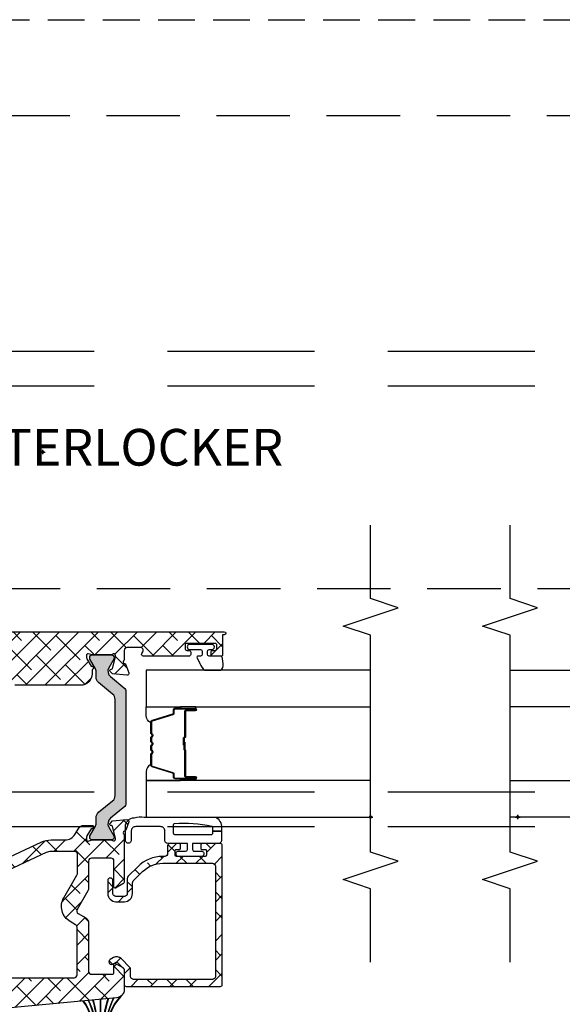
# Model space of a CAD drawing. Units: inches. Extents: x 0 to 402, y -384 to -126.
# Drawn here: x 35 to 39, y -180 to -173 of the extents above; entities that cross this region are included whole.
import ezdxf

# ---------------------------------------------------------------- set-up
doc = ezdxf.new("R2010")
doc.units = ezdxf.units.IN
doc.header["$MEASUREMENT"] = 0
doc.header["$PDMODE"] = 34
doc.header["$PDSIZE"] = 0.015
for name, pattern in [('DASHED', [0.75, 0.5, -0.25]), ('DASHED2', [0.375, 0.25, -0.125]), ('DASHEDX2', [1.5, 1, -0.5])]:
    doc.linetypes.add(name, pattern=pattern)
doc.layers.get('0').update_dxf_attribs({"linetype": 'CONTINUOUS'})
for name, color, linetype in [('ZP-ANNO-MARK', 9, 'CONTINUOUS'), ('ZP-ANNO-TITL', 44, 'CONTINUOUS'), ('ZP-SECT-ALHA', 142, 'CONTINUOUS'), ('ZP-SECT-ALUM', 63, 'CONTINUOUS'), ('ZP-SECT-ALUM-WDWDR', 94, 'CONTINUOUS'), ('ZP-SECT-GLAS', 153, 'CONTINUOUS'), ('ZP-SECT-SEAL', 8, 'CONTINUOUS'), ('ZP-SECT-THRM-HTCH', 173, 'CONTINUOUS'), ('ZP-SECT-TRCK-LOWR', 155, 'DASHEDX2'), ('ZP-SECT-TRCK-UPPR', 155, 'DASHED'), ('ZP-SECT-VINL', 130, 'CONTINUOUS'), ('ZP-SECT-WSTP', 40, 'CONTINUOUS')]:
    doc.layers.add(name, color=color, linetype=linetype)
doc.layers.add('ZP-ANNO-NPLT', color=7, linetype='CONTINUOUS', plot=False)
doc.styles.get("Standard").update_dxf_attribs({"font": 'arial.ttf'})
pattern_1 = [(225, (-253.20888, 295.86638), (0.06629126, -0.06629126), []), (315, (-253.20888, 295.86638), (0.198873782, -0.06629126), [0.234375, -0.140625])]

# ---------------------------------------------------------------- blocks, each defined once
blk = doc.blocks.new('101CS - VIN25 WS VUE MSW Interlocker')
at = {"layer": 'ZP-SECT-ALHA'}
h = blk.add_hatch(dxfattribs=at)
h.set_pattern_fill('ANSI38', color=256, scale=0.75, angle=-180)
h.set_pattern_definition(pattern_1)
edge = h.paths.add_edge_path()
edge.add_arc((4.4484, 4.1043), 0.00787, -90, 0, ccw=False)
edge.add_line((4.4484, 4.0964), (4.3894, 4.0964))
edge.add_arc((4.3894, 4.1082), 0.0118, 180, 270, ccw=False)
edge.add_line((4.3776, 4.1082), (4.3776, 4.124))
edge.add_arc((4.3894, 4.124), 0.0118, 90, 180, ccw=False)
edge.add_line((4.3894, 4.1358), (4.4051, 4.1358))
edge.add_arc((4.4051, 4.1476), 0.0118, 270, 360)
edge.add_line((4.4169, 4.1476), (4.4169, 4.1712))
edge.add_arc((4.4051, 4.1712), 0.0118, 360, 450)
edge.add_line((4.4051, 4.183), (4.2122, 4.183))
edge.add_arc((4.2122, 4.1712), 0.0118, 90, 180)
edge.add_line((4.2004, 4.1712), (4.2004, 4.1476))
edge.add_arc((4.2122, 4.1476), 0.0118, 180, 270)
edge.add_line((4.2122, 4.1358), (4.228, 4.1358))
edge.add_arc((4.228, 4.124), 0.0118, 0, 90, ccw=False)
edge.add_line((4.2398, 4.124), (4.2398, 4.1082))
edge.add_arc((4.228, 4.1082), 0.0118, -90, 0, ccw=False)
edge.add_line((4.228, 4.0964), (3.9159, 4.0964))
edge.add_arc((3.9159, 4.1082), 0.0118, 150, 270, ccw=False)
edge.add_line((3.9057, 4.1141), (3.9125, 4.1259))
edge.add_arc((3.8954, 4.1358), 0.0197, 330, 450)
edge.add_line((3.8954, 4.1555), (3.8067, 4.1555))
edge.add_arc((3.8067, 4.1358), 0.0197, 90, 180)
edge.add_line((3.787, 4.1358), (3.787, 4.0686))
edge.add_arc((3.7902, 4.0572), 0.0118, 105.47891, 259.09572)
edge.add_arc((3.7857, 4.034), 0.0118, 20, 79.09572, ccw=False)
edge.add_line((3.7968, 4.038), (3.817, 3.9825))
edge.add_arc((3.8059, 3.9784), 0.0118, -95, 20, ccw=False)
edge.add_line((3.8049, 3.9667), (3.7075, 3.9752))
edge.add_line((3.7075, 3.9752), (3.6901, 3.9926))
edge.add_arc((3.6957, 3.9981), 0.00787, 105, 225, ccw=False)
edge.add_line((3.6936, 4.0057), (3.7003, 4.0075))
edge.add_arc((3.6983, 4.0151), 0.00787, 285, 345)
edge.add_line((3.7059, 4.0131), (3.7272, 4.0926))
edge.add_line((3.7272, 4.0926), (3.7272, 4.1005))
edge.add_arc((3.7154, 4.1005), 0.0118, 0, 138.18969)
edge.add_arc((3.6978, 4.1162), 0.0118, 270, 318.18968, ccw=False)
edge.add_line((3.6978, 4.1044), (3.5707, 4.1044))
edge.add_arc((3.5707, 4.1123), 0.00787, 255.5225, 270.00001, ccw=False)
edge.add_line((3.5687, 4.1047), (3.5402, 4.1121))
edge.add_arc((3.5382, 4.1044), 0.00787, 75.52249, 180)
edge.add_line((3.5303, 4.1044), (3.5303, 4.0839))
edge.add_arc((3.5421, 4.0839), 0.0118, 180, 211.40001)
edge.add_line((3.5321, 4.0778), (3.5622, 4.0284))
edge.add_arc((3.5657, 4.0192), 0.00984, 31.39982, 110.81628, ccw=False)
edge.add_line((3.5741, 4.0243), (3.5761, 4.021))
edge.add_arc((3.5677, 4.0159), 0.00984, -89.23582, 31.39982, ccw=False)
edge.add_line((3.5679, 4.006), (3.5679, 3.9765))
edge.add_arc((3.4891, 3.9765), 0.0787, -90, 0, ccw=False)
edge.add_line((3.4891, 3.8977), (3.042, 3.8977))
edge.add_arc((3.042, 3.819), 0.0787, 90, 148.6)
edge.add_line((2.9748, 3.86), (2.8834, 3.7103))
edge.add_arc((2.8498, 3.7308), 0.0394, 270, 328.6, ccw=False)
edge.add_line((2.8498, 3.6915), (2.7924, 3.6915))
edge.add_arc((2.7924, 3.7013), 0.00984, 148.60085, 270, ccw=False)
edge.add_line((2.784, 3.7064), (2.786, 3.7098))
edge.add_arc((2.7944, 3.7047), 0.00984, 69.18457, 148.60085, ccw=False)
edge.add_line((2.7979, 3.7139), (2.828, 3.7632))
edge.add_arc((2.818, 3.7694), 0.0118, 328.60085, 360)
edge.add_line((2.8298, 3.7694), (2.8298, 3.7899))
edge.add_arc((2.8219, 3.7899), 0.00787, 360, 464.4775)
edge.add_line((2.8199, 3.7975), (2.7914, 3.7901))
edge.add_arc((2.7894, 3.7978), 0.00787, 270, 284.47751, ccw=False)
edge.add_line((2.7894, 3.7899), (2.6623, 3.7899))
edge.add_arc((2.6623, 3.8017), 0.0118, 221.81032, 270, ccw=False)
edge.add_arc((2.6447, 3.786), 0.0118, 41.81031, 180)
edge.add_line((2.6329, 3.786), (2.6329, 3.7781))
edge.add_line((2.6329, 3.7781), (2.6542, 3.6986))
edge.add_arc((2.6618, 3.7006), 0.00787, 195, 255)
edge.add_line((2.6598, 3.693), (2.6665, 3.6912))
edge.add_arc((2.6644, 3.6836), 0.00787, -45, 75, ccw=False)
edge.add_line((2.67, 3.678), (2.6526, 3.6607))
edge.add_line((2.6526, 3.6607), (2.5552, 3.6521))
edge.add_arc((2.5542, 3.6639), 0.0118, 160, 275, ccw=False)
edge.add_line((2.5431, 3.668), (2.5633, 3.7235))
edge.add_arc((2.5744, 3.7195), 0.0118, 100.90428, 160, ccw=False)
edge.add_arc((2.5699, 3.7427), 0.0118, 280.90429, 434.52109)
edge.add_line((2.5731, 3.754), (2.5731, 3.7737))
edge.add_arc((2.5534, 3.7737), 0.0197, 0, 90)
edge.add_line((2.5534, 3.7934), (2.4085, 3.7934))
edge.add_arc((2.4085, 3.8052), 0.0118, 210, 270, ccw=False)
edge.add_arc((2.388, 3.7934), 0.0118, 30, 90)
edge.add_line((2.388, 3.8052), (2.3802, 3.8052))
edge.add_arc((2.3688, 3.8021), 0.0118, 15.46733, 169.09572)
edge.add_arc((2.3456, 3.8065), 0.0118, 290, 349.09572, ccw=False)
edge.add_line((2.3496, 3.7954), (2.2941, 3.7752))
edge.add_arc((2.29, 3.7863), 0.0118, 175.00003, 290, ccw=False)
edge.add_line((2.2783, 3.7873), (2.2868, 3.8848))
edge.add_line((2.2868, 3.8848), (2.3042, 3.9021))
edge.add_arc((2.3097, 3.8966), 0.00787, 15, 135, ccw=False)
edge.add_line((2.3173, 3.8986), (2.3191, 3.8919))
edge.add_arc((2.3267, 3.894), 0.00787, 195, 255)
edge.add_line((2.3247, 3.8864), (2.4042, 3.8651))
edge.add_line((2.4042, 3.8651), (2.4121, 3.8651))
edge.add_arc((2.4121, 3.8769), 0.0118, 270, 408.18969)
edge.add_arc((2.4278, 3.8945), 0.0118, 180, 228.18968, ccw=False)
edge.add_line((2.416, 3.8945), (2.416, 4.0404))
edge.add_arc((2.4239, 4.0404), 0.00787, 165.52248, 179.99999, ccw=False)
edge.add_line((2.4163, 4.0424), (2.4237, 4.071))
edge.add_arc((2.416, 4.0729), 0.00787, 345.52249, 450)
edge.add_line((2.416, 4.0808), (2.3955, 4.0808))
edge.add_arc((2.3955, 4.069), 0.0118, 90, 121.40001)
edge.add_line((2.3894, 4.0791), (2.3188, 4.036))
edge.add_arc((2.3085, 4.0528), 0.0197, 180, 301.4, ccw=False)
edge.add_line((2.2889, 4.0528), (2.2889, 4.069))
edge.add_arc((2.277, 4.069), 0.0118, 360, 450)
edge.add_line((2.277, 4.0808), (2.0081, 4.0808))
edge.add_arc((2.0081, 4.0926), 0.0118, 225, 270, ccw=False)
edge.add_line((1.9998, 4.0843), (1.9804, 4.1037))
edge.add_arc((1.972, 4.0953), 0.0118, 45, 90)
edge.add_line((1.972, 4.1071), (1.9688, 4.1071))
edge.add_arc((1.9688, 4.1189), 0.0118, 180, 270, ccw=False)
edge.add_line((1.9569, 4.1189), (1.9569, 4.2224))
edge.add_arc((1.9963, 4.2224), 0.0394, 90, 180, ccw=False)
edge.add_line((1.9963, 4.2618), (4.4681, 4.2618))
edge.add_arc((4.4681, 4.2519), 0.00984, -90, 90, ccw=False)
edge.add_line((4.4681, 4.2421), (4.4563, 4.2421))
edge.add_line((4.4563, 4.2421), (4.4563, 4.1043))
h = blk.add_hatch(dxfattribs=at)
h.set_pattern_fill('ANSI38', color=256, scale=0.75, angle=-180)
h.set_pattern_definition(pattern_1)
edge = h.paths.add_edge_path()
edge.add_line((2.6518, 2.1687), (2.6518, 1.9254))
edge.add_arc((2.6715, 1.9254), 0.0197, 180, 270)
edge.add_line((2.6715, 1.9057), (3.4458, 1.9057))
edge.add_arc((3.4458, 1.9254), 0.0197, 270, 360)
edge.add_line((3.4655, 1.9254), (3.4655, 2.2501))
edge.add_arc((3.4458, 2.2501), 0.0197, 0, 60)
edge.add_line((3.4557, 2.2672), (3.4181, 2.2888))
edge.add_arc((3.4772, 2.3911), 0.1181, 150, 240, ccw=False)
edge.add_line((3.3749, 2.4502), (3.464, 2.6046))
edge.add_arc((3.4299, 2.6243), 0.0394, 330, 360)
edge.add_line((3.4693, 2.6243), (3.4693, 2.7462))
edge.add_arc((3.4496, 2.7462), 0.0197, 0, 90)
edge.add_line((3.4496, 2.7659), (3.2884, 2.7659))
edge.add_arc((3.2884, 2.6875), 0.0784, 90, 115)
edge.add_line((3.2553, 2.7585), (2.9198, 2.6021))
edge.add_arc((2.9281, 2.5842), 0.0197, 115, 180)
edge.add_line((2.9084, 2.5842), (2.9084, 2.5104))
edge.add_arc((2.8296, 2.5104), 0.0787, 270, 360, ccw=False)
edge.add_line((2.8296, 2.4316), (2.6715, 2.4316))
edge.add_arc((2.6715, 2.412), 0.0197, 90, 180)
edge.add_line((2.6518, 2.412), (2.6518, 2.1687))
edge.add_line((2.6518, 2.1687), (2.573, 2.1687))
edge.add_line((2.573, 2.1687), (2.573, 2.5662))
edge.add_arc((2.5698, 2.5776), 0.0118, 285.48011, 439.09572)
edge.add_arc((2.5743, 2.6008), 0.0118, 200, 259.09572, ccw=False)
edge.add_line((2.5632, 2.5967), (2.543, 2.6523))
edge.add_arc((2.5541, 2.6563), 0.0118, 85, 200, ccw=False)
edge.add_line((2.5551, 2.6681), (2.6525, 2.6596))
edge.add_line((2.6525, 2.6596), (2.6699, 2.6422))
edge.add_arc((2.6643, 2.6366), 0.00787, -75, 45, ccw=False)
edge.add_line((2.6664, 2.629), (2.6597, 2.6272))
edge.add_arc((2.6617, 2.6196), 0.00787, 105, 165)
edge.add_line((2.6541, 2.6217), (2.6328, 2.5421))
edge.add_line((2.6328, 2.5421), (2.6328, 2.5343))
edge.add_arc((2.6446, 2.5343), 0.0118, 180, 318.18969)
edge.add_arc((2.6622, 2.5185), 0.0118, 90, 138.18968, ccw=False)
edge.add_line((2.6622, 2.5303), (2.7893, 2.5303))
edge.add_arc((2.7893, 2.5225), 0.00787, 75.5225, 90.00001, ccw=False)
edge.add_line((2.7913, 2.5301), (2.8198, 2.5227))
edge.add_arc((2.8218, 2.5303), 0.00787, 255.52249, 360)
edge.add_line((2.8297, 2.5303), (2.8297, 2.5509))
edge.add_arc((2.8179, 2.5509), 0.0118, 0, 31.40001)
edge.add_line((2.8279, 2.557), (2.7978, 2.6064))
edge.add_arc((2.7943, 2.6156), 0.00984, 211.39982, 290.81628, ccw=False)
edge.add_line((2.7859, 2.6104), (2.7839, 2.6138))
edge.add_arc((2.7923, 2.6189), 0.00984, 115, 211.39982, ccw=False)
edge.add_line((2.7881, 2.6278), (3.2219, 2.8301))
edge.add_arc((3.2884, 2.6875), 0.1574, 90, 115, ccw=False)
edge.add_line((3.2884, 2.8449), (3.3839, 2.8449))
edge.add_arc((3.3839, 2.9236), 0.0787, 270, 328.6)
edge.add_line((3.4512, 2.8826), (3.4767, 2.9244))
edge.add_arc((3.5103, 2.9039), 0.0394, 90, 148.6, ccw=False)
edge.add_line((3.5103, 2.9433), (3.5677, 2.9433))
edge.add_arc((3.5677, 2.9334), 0.00984, -31.39982, 90, ccw=False)
edge.add_line((3.5761, 2.9283), (3.5741, 2.925))
edge.add_arc((3.5657, 2.9301), 0.00984, 249.18373, 328.60019, ccw=False)
edge.add_line((3.5622, 2.9209), (3.5321, 2.8715))
edge.add_arc((3.5421, 2.8654), 0.0118, 148.59999, 180)
edge.add_line((3.5303, 2.8654), (3.5303, 2.8449))
edge.add_arc((3.5382, 2.8449), 0.00787, 180, 284.47751)
edge.add_line((3.5402, 2.8372), (3.5687, 2.8446))
edge.add_arc((3.5707, 2.837), 0.00787, 89.99997, 104.47747, ccw=False)
edge.add_line((3.5707, 2.8449), (3.6978, 2.8449))
edge.add_arc((3.6978, 2.8331), 0.0118, 41.81031, 90, ccw=False)
edge.add_arc((3.7154, 2.8488), 0.0118, 221.81031, 360)
edge.add_line((3.7272, 2.8488), (3.7272, 2.8567))
edge.add_line((3.7272, 2.8567), (3.7059, 2.9362))
edge.add_arc((3.6983, 2.9342), 0.00787, 15.00065, 75.00065)
edge.add_line((3.7003, 2.9418), (3.6936, 2.9436))
edge.add_arc((3.6957, 2.9512), 0.00787, 135.00064, 255.00064, ccw=False)
edge.add_line((3.6901, 2.9567), (3.7075, 2.9741))
edge.add_line((3.7075, 2.9741), (3.8049, 2.9826))
edge.add_arc((3.8059, 2.9708), 0.0118, -19.99936, 95.00064, ccw=False)
edge.add_line((3.817, 2.9668), (3.7968, 2.9113))
edge.add_arc((3.7857, 2.9153), 0.0118, 280.90493, 340.00064, ccw=False)
edge.add_arc((3.7902, 2.8921), 0.0118, 100.90493, 254.51732)
edge.add_line((3.787, 2.8807), (3.787, 2.5625))
edge.add_arc((3.7673, 2.5625), 0.0197, -60, 0, ccw=False)
edge.add_line((3.7772, 2.5454), (3.728, 2.517))
edge.add_arc((3.724, 2.5239), 0.00787, 180, 300, ccw=False)
edge.add_line((3.7161, 2.5239), (3.7161, 2.701))
edge.add_arc((3.6965, 2.701), 0.0197, 360, 450)
edge.add_line((3.6965, 2.7207), (3.5639, 2.7207))
edge.add_arc((3.5639, 2.701), 0.0197, 90, 180)
edge.add_line((3.5442, 2.701), (3.5442, 2.5178))
edge.add_arc((3.5049, 2.5178), 0.0394, -30, 0, ccw=False)
edge.add_line((3.539, 2.4982), (3.4655, 2.3709))
edge.add_arc((3.4825, 2.3611), 0.0197, 150, 240)
edge.add_line((3.4727, 2.344), (3.5246, 2.3141))
edge.add_arc((3.5049, 2.28), 0.0394, 0, 60, ccw=False)
edge.add_line((3.5442, 2.28), (3.5442, 1.9491))
edge.add_arc((3.5639, 1.9491), 0.0197, 180, 270)
edge.add_line((3.5639, 1.9294), (3.7043, 1.9294))
edge.add_arc((3.7043, 1.9412), 0.0118, 270, 360)
edge.add_line((3.7161, 1.9412), (3.7161, 1.9963))
edge.add_arc((3.724, 1.9963), 0.00787, 60, 180, ccw=False)
edge.add_line((3.728, 2.0031), (3.7772, 1.9747))
edge.add_arc((3.7673, 1.9577), 0.0197, 0, 60, ccw=False)
edge.add_line((3.787, 1.9577), (3.787, 1.8281))
edge.add_arc((3.728, 1.8281), 0.0591, 275.40913, 360, ccw=False)
edge.add_line((3.7335, 1.7693), (3.0121, 1.701))
edge.add_arc((3.0158, 1.6618), 0.0394, 95.40913, 180)
edge.add_line((2.9765, 1.6618), (2.9765, 1.6325))
edge.add_arc((2.9883, 1.6325), 0.0118, 180, 234.63974)
edge.add_arc((2.9292, 1.5492), 0.0902, 0, 54.63974, ccw=False)
edge.add_line((3.0195, 1.5492), (3.0195, 1.5374))
edge.add_arc((3.0316, 1.5374), 0.0121, 180, 270)
edge.add_line((3.0316, 1.5253), (3.2743, 1.5253))
edge.add_arc((3.2743, 1.4072), 0.1181, 55, 90, ccw=False)
edge.add_line((3.3421, 1.5039), (3.3731, 1.4822))
edge.add_arc((3.3505, 1.45), 0.0394, 0, 55, ccw=False)
edge.add_line((3.3899, 1.45), (3.3899, 1.4387))
edge.add_arc((3.378, 1.4387), 0.0118, -90, 0, ccw=False)
edge.add_line((3.378, 1.4269), (3.3181, 1.4269))
edge.add_arc((3.3181, 1.4387), 0.0118, 235, 270, ccw=False)
edge.add_line((3.3114, 1.429), (3.2893, 1.4444))
edge.add_arc((3.2826, 1.4347), 0.0118, 55, 90)
edge.add_line((3.2826, 1.4466), (2.897, 1.4466))
edge.add_arc((2.897, 1.4666), 0.02, 180, 270, ccw=False)
edge.add_line((2.877, 1.4666), (2.877, 1.4823))
edge.add_arc((2.8888, 1.4823), 0.0118, 90, 180, ccw=False)
edge.add_line((2.8888, 1.4941), (2.9289, 1.4941))
edge.add_arc((2.9289, 1.5059), 0.0118, 270, 360)
edge.add_line((2.9407, 1.5059), (2.9407, 1.5453))
edge.add_arc((2.9289, 1.5453), 0.0118, 360, 450)
edge.add_line((2.9289, 1.5571), (2.6479, 1.5571))
edge.add_arc((2.6479, 1.5453), 0.0118, 90, 180)
edge.add_line((2.6361, 1.5453), (2.6361, 1.5059))
edge.add_arc((2.6479, 1.5059), 0.0118, 180, 270)
edge.add_line((2.6479, 1.4941), (2.688, 1.4941))
edge.add_arc((2.688, 1.4823), 0.0118, 0, 90, ccw=False)
edge.add_line((2.6998, 1.4823), (2.6998, 1.4662))
edge.add_arc((2.6801, 1.4662), 0.0197, 270, 360, ccw=False)
edge.add_line((2.6801, 1.4466), (2.5967, 1.4466))
edge.add_arc((2.5967, 1.4662), 0.0197, 180, 270, ccw=False)
edge.add_line((2.577, 1.4662), (2.577, 1.5688))
edge.add_arc((2.5573, 1.5688), 0.0197, 0, 59.99987)
edge.add_line((2.5672, 1.5859), (2.5334, 1.6054))
edge.add_arc((2.5393, 1.6156), 0.0118, 180, 239.99987, ccw=False)
edge.add_line((2.5275, 1.6156), (2.5275, 1.6565))
edge.add_arc((2.5393, 1.6565), 0.0118, 59.99987, 180, ccw=False)
edge.add_line((2.5452, 1.6668), (2.6279, 1.619))
edge.add_arc((2.6338, 1.6293), 0.0118, 239.99987, 360)
edge.add_line((2.6456, 1.6293), (2.6456, 1.8294))
edge.add_arc((2.6338, 1.8294), 0.0118, 0, 119.99996)
edge.add_line((2.6279, 1.8396), (2.5452, 1.7919))
edge.add_arc((2.5393, 1.8021), 0.0118, 180, 299.99996, ccw=False)
edge.add_line((2.5275, 1.8021), (2.5275, 1.8434))
edge.add_arc((2.5393, 1.8434), 0.0118, 119.99996, 180, ccw=False)
edge.add_line((2.5334, 1.8536), (2.5631, 1.8708))
edge.add_arc((2.5533, 1.8879), 0.0197, 299.99996, 360)
edge.add_line((2.573, 1.8879), (2.573, 2.1687))
edge.add_line((2.573, 2.1687), (2.6518, 2.1687))
at = {"layer": 'ZP-SECT-THRM-HTCH'}
h = blk.add_hatch(color=256, dxfattribs=at)
h.dxf.hatch_style = 1
edge = h.paths.add_edge_path()
edge.add_arc((3.5476, 3.9908), 0.0472, 0, 30)
edge.add_line((3.5885, 4.0144), (3.5526, 4.0766))
edge.add_arc((3.5594, 4.0806), 0.00787, 180, 210, ccw=False)
edge.add_line((3.5515, 4.0806), (3.5515, 4.0885))
edge.add_arc((3.5673, 4.0885), 0.0157, 90, 180, ccw=False)
edge.add_line((3.5673, 4.1042), (3.7011, 4.1042))
edge.add_arc((3.7011, 4.0885), 0.0157, 0, 90, ccw=False)
edge.add_line((3.7169, 4.0885), (3.7169, 4.0806))
edge.add_arc((3.7093, 4.0806), 0.00762, 330.07688, 360, ccw=False)
edge.add_line((3.7159, 4.0768), (3.6816, 4.0171))
edge.add_arc((3.7225, 3.9936), 0.0472, 150.07688, 230.60516)
edge.add_line((3.6925, 3.9571), (3.79, 3.877))
edge.add_arc((3.7775, 3.8617), 0.0197, 0, 50.60516, ccw=False)
edge.add_line((3.7972, 3.8617), (3.7972, 3.0873))
edge.add_arc((3.7775, 3.0873), 0.0197, -50.60515, 0, ccw=False)
edge.add_line((3.79, 3.0721), (3.6925, 2.992))
edge.add_arc((3.7225, 2.9555), 0.0472, 129.39485, 209.92312)
edge.add_line((3.6816, 2.9319), (3.7159, 2.8723))
edge.add_arc((3.7093, 2.8685), 0.00762, 0.00001, 29.92313, ccw=False)
edge.add_line((3.7169, 2.8685), (3.7169, 2.8606))
edge.add_arc((3.7011, 2.8606), 0.0157, -90, 0, ccw=False)
edge.add_line((3.7011, 2.8449), (3.5673, 2.8449))
edge.add_arc((3.5673, 2.8606), 0.0157, 180, 270, ccw=False)
edge.add_line((3.5515, 2.8606), (3.5515, 2.8685))
edge.add_arc((3.5594, 2.8685), 0.00787, 150.00001, 180.00001, ccw=False)
edge.add_line((3.5526, 2.8724), (3.5885, 2.9346))
edge.add_arc((3.5476, 2.9583), 0.0472, 330, 360)
edge.add_line((3.5949, 2.9583), (3.5949, 2.9961))
edge.add_arc((3.6421, 2.9961), 0.0472, 129.39484, 180, ccw=False)
edge.add_line((3.6121, 3.0326), (3.7074, 3.1108))
edge.add_arc((3.6775, 3.1471), 0.047, 309.39484, 360)
edge.add_line((3.7245, 3.1471), (3.7245, 3.802))
edge.add_arc((3.6775, 3.802), 0.047, 0, 50.60516)
edge.add_line((3.7074, 3.8383), (3.6121, 3.9165))
edge.add_arc((3.6421, 3.953), 0.0472, 180, 230.60516, ccw=False)
edge.add_line((3.5949, 3.953), (3.5949, 3.9908))
at = {"layer": 'ZP-ANNO-NPLT'}
for p in [(6.4668, 3.0003), (6.4668, 3.0003), (0, 0), (0, 0)]:
    blk.add_point(p, dxfattribs=at)
at = {"layer": 'ZP-SECT-ALUM-WDWDR'}
for points in [[(4.4563, 4.1043, -0.414214), (4.4484, 4.0964), (4.3894, 4.0964, -0.414214), (4.3776, 4.1082), (4.3776, 4.124, -0.414214), (4.3894, 4.1358), (4.4051, 4.1358, 0.414214), (4.4169, 4.1476), (4.4169, 4.1712, 0.414214), (4.4051, 4.183), (4.2122, 4.183, 0.414214), (4.2004, 4.1712), (4.2004, 4.1476, 0.414214), (4.2122, 4.1358), (4.228, 4.1358, -0.414214), (4.2398, 4.124), (4.2398, 4.1082, -0.414214), (4.228, 4.0964), (3.9159, 4.0964, -0.57735), (3.9057, 4.1141), (3.9125, 4.1259, 0.57735), (3.8954, 4.1555), (3.8067, 4.1555, 0.414214), (3.787, 4.1358), (3.787, 4.0686, 0.79271), (3.7879, 4.0456, -0.263725), (3.7968, 4.038), (3.817, 3.9825, -0.548619), (3.8049, 3.9667), (3.7075, 3.9752), (3.6901, 3.9926, -0.57735), (3.6936, 4.0057), (3.7003, 4.0075, 0.267949), (3.7059, 4.0131), (3.7272, 4.0926), (3.7272, 4.1005, 0.6885), (3.7066, 4.1084, -0.213422), (3.6978, 4.1044), (3.5707, 4.1044, -0.063254), (3.5687, 4.1047), (3.5402, 4.1121, 0.490314), (3.5303, 4.1044), (3.5303, 4.0839, 0.137872), (3.5321, 4.0778), (3.5622, 4.0284, -0.361089), (3.5741, 4.0243), (3.5761, 4.021, -0.581054), (3.5679, 4.006), (3.5679, 3.9765, -0.414214), (3.4891, 3.8977), (3.042, 3.8977, 0.261413)], [(1.9963, 4.2618), (4.4681, 4.2618, -1), (4.4681, 4.2421), (4.4563, 4.2421), (4.4563, 4.1043)], [(2.6715, 1.9057), (3.4458, 1.9057, 0.414214), (3.4655, 1.9254), (3.4655, 2.2501, 0.267949), (3.4557, 2.2672), (3.4181, 2.2888, -0.414214), (3.3749, 2.4502), (3.464, 2.6046, 0.131652), (3.4693, 2.6243), (3.4693, 2.7462, 0.414214), (3.4496, 2.7659), (3.2884, 2.7659, 0.109518), (3.2553, 2.7585), (2.9198, 2.6021, 0.291473)], [(2.7881, 2.6278), (3.2219, 2.8301, -0.109518), (3.2884, 2.8449), (3.3839, 2.8449, 0.261413), (3.4512, 2.8826), (3.4767, 2.9244, -0.261413), (3.5103, 2.9433), (3.5677, 2.9433, -0.585523), (3.5761, 2.9283), (3.5741, 2.925, -0.361089), (3.5622, 2.9209), (3.5321, 2.8715, 0.137872), (3.5303, 2.8654), (3.5303, 2.8449, 0.490314), (3.5402, 2.8372), (3.5687, 2.8446, -0.063254), (3.5707, 2.8449), (3.6978, 2.8449, -0.213422), (3.7066, 2.8409, 0.6885), (3.7272, 2.8488), (3.7272, 2.8567), (3.7059, 2.9362, 0.267949), (3.7003, 2.9418), (3.6936, 2.9436, -0.57735), (3.6901, 2.9567), (3.7075, 2.9741), (3.8049, 2.9826, -0.548619), (3.817, 2.9668), (3.7968, 2.9113, -0.263725), (3.7879, 2.9037, 0.792678), (3.787, 2.8807), (3.787, 2.5625, -0.267949), (3.7772, 2.5454), (3.728, 2.517, -0.57735), (3.7161, 2.5239), (3.7161, 2.701, 0.414214), (3.6965, 2.7207), (3.5639, 2.7207, 0.414214), (3.5442, 2.701), (3.5442, 2.5178, -0.131652), (3.539, 2.4982), (3.4655, 2.3709, 0.414214), (3.4727, 2.344), (3.5246, 2.3141, -0.267949), (3.5442, 2.28), (3.5442, 1.9491, 0.414214), (3.5639, 1.9294), (3.7043, 1.9294, 0.414214), (3.7161, 1.9412), (3.7161, 1.9963, -0.57735), (3.728, 2.0031), (3.7772, 1.9747, -0.267949), (3.787, 1.9577), (3.787, 1.8281, -0.386825), (3.7335, 1.7693), (3.0121, 1.701, 0.386825)]]:
    blk.add_lwpolyline(points, format="xyb", dxfattribs=at)
at = {"layer": 'ZP-SECT-VINL'}
blk.add_lwpolyline([(3.5949, 3.9908, 0.131652), (3.5885, 4.0144), (3.5526, 4.0766, -0.131652), (3.5515, 4.0806), (3.5515, 4.0885, -0.414214), (3.5673, 4.1042), (3.7011, 4.1042, -0.414214), (3.7169, 4.0885), (3.7169, 4.0806, -0.131311), (3.7159, 4.0768), (3.6816, 4.0171, 0.366583), (3.6925, 3.9571), (3.79, 3.877, -0.224467), (3.7972, 3.8617), (3.7972, 3.0873, -0.224467), (3.79, 3.0721), (3.6925, 2.992, 0.366583), (3.6816, 2.9319), (3.7159, 2.8723, -0.131311), (3.7169, 2.8685), (3.7169, 2.8606, -0.414214), (3.7011, 2.8449), (3.5673, 2.8449, -0.414214), (3.5515, 2.8606), (3.5515, 2.8685, -0.131652), (3.5526, 2.8724), (3.5885, 2.9346, 0.131652), (3.5949, 2.9583), (3.5949, 2.9961, -0.224467), (3.6121, 3.0326), (3.7074, 3.1108, 0.224467), (3.7245, 3.1471), (3.7245, 3.802, 0.224467), (3.7074, 3.8383), (3.6121, 3.9165, -0.224467), (3.5949, 3.953)], format="xyb", close=True, dxfattribs=at)
at = {"layer": 'ZP-SECT-WSTP'}
blk.add_lwpolyline([(4.4603, 4.0416), (4.455, 4.0807, 0.414206), (4.439, 4.0967), (4.365, 4.0967, -0.414186), (4.353, 4.1087), (4.353, 4.129, -0.414186), (4.365, 4.141), (4.3842, 4.141, 1.000033), (4.3842, 4.1764), (4.2327, 4.1764, 0.999901), (4.2327, 4.141), (4.306, 4.141, -0.414186), (4.318, 4.129), (4.318, 4.1087, -0.414186), (4.306, 4.0967), (4.2892, 4.0967, 0.577373), (4.2821, 4.0844), (4.3013, 4.0457, 0.079862), (4.3323, 4.0003), (4.4441, 4.0003, 0.273742)], format="xyb", close=True, dxfattribs=at)
for points in [[(3.5743, 1.5309, 0.174828), (3.5049, 1.7477), (3.508, 1.7477, -0.168777), (3.5756, 1.5309)], [(3.5912, 1.5309, 0.116923), (3.5421, 1.7512), (3.5437, 1.7512, -0.116566), (3.5924, 1.5309)], [(3.6095, 1.5309, 0.052431), (3.5737, 1.7542), (3.575, 1.7542, -0.052332), (3.6108, 1.5309)], [(3.6396, 1.5309, -0.077327), (3.6778, 1.764), (3.6791, 1.764, 0.077613), (3.6408, 1.5309)], [(3.6579, 1.5309, -0.108214), (3.7137, 1.7674), (3.7153, 1.7674, 0.108547), (3.6591, 1.5309)], [(3.6748, 1.5309, -0.214039), (3.7623, 1.7801), (3.7654, 1.7801, 0.217071), (3.676, 1.5309)]]:
    blk.add_lwpolyline(points, format="xyb", dxfattribs=at)
blk.add_lwpolyline([(3.6246, 1.5309), (3.6246, 1.759), (3.6258, 1.759), (3.6258, 1.5309)], dxfattribs=at)
blk = doc.blocks.new('101CS - VIN25 WS MSW Square Bead (Dual 1 Inch)')
at = {"layer": 'ZP-SECT-ALHA'}
h = blk.add_hatch(dxfattribs=at)
h.set_pattern_fill('ANSI38', color=256, scale=0.75, angle=-90)
h.set_pattern_definition([(315, (208.10669, 17.61468), (0.06629126, 0.06629126), []), (45, (208.10669, 17.61468), (0.06629126, 0.198873782), [0.234375, -0.140625])])
edge = h.paths.add_edge_path()
edge.add_line((-2.1536, 0.1367), (-2.1536, -0.507))
edge.add_arc((-2.1418, -0.507), 0.0118, 179.99732, 270.00411)
edge.add_line((-2.1418, -0.5188), (-1.193, -0.5188))
edge.add_arc((-1.193, -0.507), 0.0118, 269.99711, 360.00147)
edge.add_line((-1.1812, -0.507), (-1.1812, -0.381))
edge.add_arc((-1.1891, -0.381), 0.00787, 0.00117, 90.00203)
edge.add_line((-1.1891, -0.3731), (-1.2127, -0.3731))
edge.add_arc((-1.2127, -0.381), 0.00787, 89.99797, 179.99883)
edge.add_line((-1.2206, -0.381), (-1.2206, -0.4027))
edge.add_arc((-1.2284, -0.4027), 0.00787, -90.00021, 0.00128, ccw=False)
edge.add_line((-1.2284, -0.4106), (-1.2599, -0.4106))
edge.add_arc((-1.2599, -0.4027), 0.00787, 179.99872, 270.00021, ccw=False)
edge.add_line((-1.2678, -0.4027), (-1.2678, -0.2058))
edge.add_arc((-1.2599, -0.2058), 0.00787, 89.99979, 180.00128, ccw=False)
edge.add_line((-1.2599, -0.198), (-1.2284, -0.198))
edge.add_arc((-1.2284, -0.2058), 0.00787, -0.00128, 90.00021, ccw=False)
edge.add_line((-1.2206, -0.2058), (-1.2206, -0.2275))
edge.add_arc((-1.2127, -0.2275), 0.00787, 180.00419, 269.99475)
edge.add_line((-1.2127, -0.2354), (-1.1891, -0.2354))
edge.add_arc((-1.1891, -0.2275), 0.00787, 270.00525, 359.99581)
edge.add_line((-1.1812, -0.2275), (-1.1812, -0.1586))
edge.add_arc((-1.193, -0.1586), 0.0118, 0.00054, 89.99803)
edge.add_line((-1.193, -0.1468), (-1.2481, -0.1468))
edge.add_arc((-1.2481, -0.1271), 0.0197, 179.99981, 269.99933, ccw=False)
edge.add_line((-1.2678, -0.1271), (-1.2678, -0.1129))
edge.add_arc((-1.508, -0.1129), 0.2402, 0.00022, 44.99981)
edge.add_line((-1.3381, 0.0569), (-1.4036, 0.1223))
edge.add_arc((-1.4175, 0.1084), 0.0197, 45.00545, 89.99389)
edge.add_line((-1.4175, 0.1281), (-1.5212, 0.1281))
edge.add_arc((-1.5212, 0.1478), 0.0197, 179.99788, 270.00255, ccw=False)
edge.add_line((-1.5409, 0.1478), (-1.5409, 0.206))
edge.add_arc((-1.5212, 0.206), 0.0197, 90.00037, 180.00091, ccw=False)
edge.add_line((-1.5212, 0.2257), (-1.4331, 0.2257))
edge.add_arc((-1.4331, 0.2434), 0.0177, 270, 450)
edge.add_line((-1.4331, 0.2612), (-1.5212, 0.2612))
edge.add_arc((-1.5212, 0.206), 0.0551, 90.00005, 180.00041)
edge.add_line((-1.5764, 0.206), (-1.5764, 0.1478))
edge.add_arc((-1.5212, 0.1478), 0.0551, 180.0002, 269.99995)
edge.add_line((-1.5212, 0.0927), (-1.4489, 0.0927))
edge.add_arc((-1.4489, 0.073), 0.0197, 45.00544, 89.99389, ccw=False)
edge.add_line((-1.4349, 0.0869), (-1.3716, 0.0235))
edge.add_arc((-1.508, -0.1129), 0.1929, -0.00001, 45.00014, ccw=False)
edge.add_line((-1.315, -0.1129), (-1.315, -0.4519))
edge.add_arc((-1.3347, -0.4519), 0.0197, -89.99933, 0.00019, ccw=False)
edge.add_line((-1.3347, -0.4716), (-2.0867, -0.4716))
edge.add_arc((-2.0867, -0.4519), 0.0197, 179.99981, 269.99933, ccw=False)
edge.add_line((-2.1064, -0.4519), (-2.1064, 0.0855))
edge.add_arc((-2.0867, 0.0855), 0.0197, 90.00067, 180.00019, ccw=False)
edge.add_line((-2.0867, 0.1052), (-2.0376, 0.1052))
edge.add_arc((-2.0376, 0.1249), 0.0197, 270.00058, 314.99596)
edge.add_line((-2.0237, 0.111), (-1.9645, 0.1701))
edge.add_arc((-1.9952, 0.2007), 0.0433, 315.00058, 390.00586)
edge.add_line((-1.9577, 0.2224), (-1.9703, 0.2442))
edge.add_arc((-1.9856, 0.2353), 0.0177, 30.00648, 210.00665)
edge.add_line((-2.0009, 0.2265), (-1.9883, 0.2046))
edge.add_arc((-1.9952, 0.2007), 0.00787, -44.99973, 30.00609, ccw=False)
edge.add_line((-1.9896, 0.1951), (-2.0339, 0.1508))
edge.add_arc((-2.0395, 0.1564), 0.00788, 270.00684, 314.99006, ccw=False)
edge.add_line((-2.0395, 0.1485), (-2.1418, 0.1485))
edge.add_arc((-2.1418, 0.1367), 0.0118, 89.99589, 180.00268)
at = {"layer": 'ZP-SECT-ALUM'}
blk.add_lwpolyline([(-0.2712, -0.2725), (-0.2712, -0.335, 1), (-0.2652, -0.335), (-0.2652, -0.197, 0.414214), (-0.2722, -0.19), (-0.2923, -0.19, -0.329751), (-0.3033, -0.1819), (-0.3461, -0.0419, 0.329751), (-0.3528, -0.037), (-0.4262, -0.037, 0.198912), (-0.4311, -0.039), (-0.4363, -0.0442, -0.414214), (-0.4497, -0.0442), (-0.4549, -0.039, 0.198912), (-0.4598, -0.037), (-0.4832, -0.037, 0.198912), (-0.4881, -0.039), (-0.4933, -0.0442, -0.414214), (-0.5067, -0.0442), (-0.5119, -0.039, 0.198912), (-0.5168, -0.037), (-0.5402, -0.037, 0.198912), (-0.5451, -0.039), (-0.5503, -0.0442, -0.414214), (-0.5637, -0.0442), (-0.5689, -0.039, 0.198912), (-0.5738, -0.037), (-0.6472, -0.037, 0.329751), (-0.6539, -0.0419), (-0.6967, -0.1819, -0.329751), (-0.7077, -0.19), (-0.7278, -0.19, 0.414214), (-0.7348, -0.197), (-0.7348, -0.335, 1), (-0.7288, -0.335), (-0.7288, -0.2725, -0.414214), (-0.7193, -0.263), (-0.5452, -0.263, 0.341999), (-0.5442, -0.2622, -0.341999), (-0.5394, -0.2585), (-0.49, -0.2585), (-0.49, -0.2629), (-0.539, -0.2629, 0.327919), (-0.54, -0.2636, -0.327919), (-0.5452, -0.2675), (-0.7193, -0.2675, 0.414214), (-0.7243, -0.2725), (-0.7243, -0.335, -1), (-0.7393, -0.335), (-0.7393, -0.197, -0.414214), (-0.7278, -0.1855), (-0.7077, -0.1855, 0.329751), (-0.701, -0.1805), (-0.6582, -0.0406, -0.329751), (-0.6472, -0.0325), (-0.5738, -0.0325, -0.198912), (-0.5657, -0.0359), (-0.5605, -0.041, 0.414214), (-0.5535, -0.041), (-0.5483, -0.0359, -0.198912), (-0.5402, -0.0325), (-0.5168, -0.0325, -0.198912), (-0.5087, -0.0359), (-0.5035, -0.041, 0.414214), (-0.4965, -0.041), (-0.4913, -0.0359, -0.198912), (-0.4832, -0.0325), (-0.4598, -0.0325, -0.198912), (-0.4517, -0.0359), (-0.4465, -0.041, 0.414214), (-0.4395, -0.041), (-0.4343, -0.0359, -0.198912), (-0.4262, -0.0325), (-0.3528, -0.0325, -0.329751), (-0.3418, -0.0406), (-0.299, -0.1805, 0.329751), (-0.2923, -0.1855), (-0.2722, -0.1855, -0.414214), (-0.2607, -0.197), (-0.2607, -0.335, -1), (-0.2757, -0.335), (-0.2757, -0.2725, 0.414214), (-0.2807, -0.2675), (-0.455, -0.2675, -0.414214), (-0.46, -0.2625), (-0.46, -0.2607, 0.414214), (-0.4622, -0.2585), (-0.51, -0.2585), (-0.51, -0.254), (-0.4622, -0.254, -0.414214), (-0.4555, -0.2607), (-0.4555, -0.2625, 0.414214), (-0.455, -0.263), (-0.2807, -0.263, -0.414214)], format="xyb", close=True, dxfattribs=at)
at = {"layer": 'ZP-SECT-ALUM-WDWDR'}
blk.add_lwpolyline([(-2.1536, 0.1367), (-2.1536, -0.507, 0.414248), (-2.1418, -0.5188), (-1.193, -0.5188, 0.414236), (-1.1812, -0.507), (-1.1812, -0.381, 0.414218), (-1.1891, -0.3731), (-1.2127, -0.3731, 0.414218), (-1.2206, -0.381), (-1.2206, -0.4027, -0.414221), (-1.2284, -0.4106), (-1.2599, -0.4106, -0.414221), (-1.2678, -0.4027), (-1.2678, -0.2058, -0.414221), (-1.2599, -0.198), (-1.2284, -0.198, -0.414221), (-1.2206, -0.2058), (-1.2206, -0.2275, 0.414165), (-1.2127, -0.2354), (-1.1891, -0.2354, 0.414165), (-1.1812, -0.2275), (-1.1812, -0.1586, 0.414201), (-1.193, -0.1468), (-1.2481, -0.1468, -0.414211), (-1.2678, -0.1271), (-1.2678, -0.1129, 0.198911), (-1.3381, 0.0569), (-1.4036, 0.1223, 0.19886), (-1.4175, 0.1281), (-1.5212, 0.1281, -0.414237), (-1.5409, 0.1478), (-1.5409, 0.206, -0.414216), (-1.5212, 0.2257), (-1.4331, 0.2257, 1), (-1.4331, 0.2612), (-1.5212, 0.2612, 0.414215), (-1.5764, 0.206), (-1.5764, 0.1478, 0.414212), (-1.5212, 0.0927), (-1.4489, 0.0927, -0.19886), (-1.4349, 0.0869), (-1.3716, 0.0235, -0.198913), (-1.315, -0.1129), (-1.315, -0.4519, -0.414211), (-1.3347, -0.4716), (-2.0867, -0.4716, -0.414211), (-2.1064, -0.4519), (-2.1064, 0.0855, -0.414211), (-2.0867, 0.1052), (-2.0376, 0.1052, 0.198891), (-2.0237, 0.111), (-1.9645, 0.1701, 0.33948), (-1.9577, 0.2224), (-1.9703, 0.2442, 1.000002), (-2.0009, 0.2265), (-1.9883, 0.2046, -0.339483), (-1.9896, 0.1951), (-2.0339, 0.1508, -0.198836), (-2.0395, 0.1485), (-2.1418, 0.1485, 0.414248)], format="xyb", close=True, dxfattribs=at)
at = {"layer": 'ZP-SECT-GLAS', "flags": 128}
for points in [[(-0.75, -1.529), (-0.75, 0), (-1, 0), (-1, -1.529)], [(0, -1.529), (0, 0), (-0.25, 0), (-0.25, -1.529)]]:
    blk.add_lwpolyline(points, dxfattribs=at)
at = {"layer": 'ZP-SECT-SEAL'}
for points in [[(-0.6582, -0.0406, -0.329751), (-0.6472, -0.0325), (-0.641, -0.0325, 0.300665), (-0.6927, 0), (-0.75, 0), (-0.75, -0.2347), (-0.7393, -0.2347), (-0.7393, -0.197, -0.414214), (-0.7278, -0.1855), (-0.7077, -0.1855, 0.329751), (-0.701, -0.1805)], [(-0.3418, -0.0406, 0.329751), (-0.3528, -0.0325), (-0.359, -0.0325, -0.300665), (-0.3073, 0), (-0.25, 0), (-0.25, -0.2347), (-0.2607, -0.2347), (-0.2607, -0.197, 0.414214), (-0.2722, -0.1855), (-0.2923, -0.1855, -0.329751), (-0.299, -0.1805)], [(-0.75, -0.2347), (-0.7393, -0.2347), (-0.7393, -0.335, 0.120168), (-0.7384, -0.3384), (-0.75, -0.3384)], [(-0.25, -0.2347), (-0.2607, -0.2347), (-0.2607, -0.335, -0.120168), (-0.2616, -0.3384), (-0.25, -0.3384)]]:
    blk.add_lwpolyline(points, format="xyb", close=True, dxfattribs=at)
at = {"layer": 'ZP-SECT-WSTP'}
blk.add_lwpolyline([(-1, -0.4724, -0.28395), (-1.0726, -0.5133), (-1.0952, -0.5133), (-1.0952, -0.4533), (-1.112, -0.4533, -0.414251), (-1.12, -0.4453), (-1.12, -0.1953, -0.414251), (-1.112, -0.1873), (-1.0514, -0.1873, -0.367024), (-1.0435, -0.194, -0.078477), (-1.0623, -0.4478, -0.325483), (-1.07, -0.4533), (-1.0952, -0.4533), (-1.0952, -0.5133), (-1.16, -0.5133, -0.414191), (-1.18, -0.4933), (-1.18, -0.3163), (-1.2208, -0.3163, 0.414257), (-1.2328, -0.3283), (-1.2328, -0.3803, -0.414257), (-1.2448, -0.3923), (-1.2558, -0.3923, -0.414257), (-1.2678, -0.3803), (-1.2678, -0.2173, -0.414257), (-1.2558, -0.2053), (-1.2448, -0.2053, -0.414257), (-1.2328, -0.2173), (-1.2328, -0.2693, 0.41416), (-1.2208, -0.2813), (-1.18, -0.2813), (-1.18, -0.1473, -0.414191), (-1.16, -0.1273), (-1.095, -0.1273, 0.414243), (-1.065, -0.0973), (-1.065, 0.0707, 0.414215), (-1.095, 0.1007), (-1.1576, 0.1007, -1.000007), (-1.1576, 0.1407), (-1.065, 0.1407, -0.414228), (-1.005, 0.0807, -0.086963), (-1, 0.0124), (-1, -0.4724)], format="xyb", dxfattribs=at)
blk = doc.blocks.new('109DCN - Cut Name Interlock (I)')
at = {"layer": 'ZP-ANNO-NPLT'}
blk.add_point((0, 0), dxfattribs=at)
at = {"layer": 'ZP-ANNO-TITL'}
blk.add_lwpolyline([(-0.25, 0), (-0.1875, 0)], dxfattribs=at)
blk.add_circle((-0.37125, 0), 0.09, dxfattribs=at)
at = {"layer": 'ZP-ANNO-TITL', "char_height": 0.0625}
for s, insert, width, attachment_point in [('I', (-0.37125, 0), 0.1375, 5), ('INTERLOCKER', (-0.15625, 0), 1.125, 4)]:
    blk.add_mtext(s, dxfattribs=dict(at, insert=insert, width=width, attachment_point=attachment_point))

msp = doc.modelspace()

# ---------------------------------------------------------------- linework, layer by layer
at = {"layer": 'ZP-ANNO-MARK', "flags": 128}
for points in [[(37.4351, -179.4118), (37.4351, -178.912), (37.2479, -178.8494), (37.6223, -178.7244), (37.4351, -178.6618), (37.4351, -177.1857), (37.2479, -177.1231), (37.6226, -176.9982), (37.4351, -176.9355), (37.4351, -176.4357)], [(38.3845, -179.4118), (38.3845, -178.912), (38.1973, -178.8494), (38.5717, -178.7244), (38.3845, -178.6618), (38.3845, -177.1857), (38.1973, -177.1231), (38.572, -176.9982), (38.3845, -176.9355), (38.3845, -176.4357)]]:
    msp.add_lwpolyline(points, dxfattribs=at)
at = {"layer": 'ZP-SECT-TRCK-LOWR', "linetype": 'DASHED2'}
msp.add_line((28.4875, -172.9929), (47.3857, -172.9929), dxfattribs=at)
at = {"layer": 'ZP-SECT-TRCK-LOWR'}
for p, q in [((28.5525, -175.2515), (47.6068, -175.2515)), ((28.5525, -175.4875), (47.6068, -175.4875)), ((28.5525, -178.2515), (47.3207, -178.2515)), ((28.5525, -178.4875), (47.3207, -178.4875))]:
    msp.add_line(p, q, dxfattribs=at)
at = {"layer": 'ZP-SECT-TRCK-UPPR'}
for p, q in [((47.3857, -173.6466), (28.4875, -173.6466)), ((47.3207, -176.8697), (28.4875, -176.8697))]:
    msp.add_line(p, q, dxfattribs=at)

# ---------------------------------------------------------------- block references
for p in [(37.4351, -178.4237), (31.9707, -181.4241)]:
    msp.add_blockref('101CS - VIN25 WS VUE MSW Interlocker', p)
at = {"xscale": 4, "yscale": 4, "zscale": 4}
msp.add_blockref('109DCN - Cut Name Interlock (I)', (35.2029, -175.9375), dxfattribs=at)
at = {"rotation": 90}
msp.add_blockref('101CS - VIN25 WS MSW Square Bead (Dual 1 Inch)', (35.9061, -177.4237), dxfattribs=at)
at = {"xscale": -1, "rotation": 270}
msp.add_blockref('101CS - VIN25 WS MSW Square Bead (Dual 1 Inch)', (39.9134, -177.4237), dxfattribs=at)

doc.saveas('drawing.dxf')
